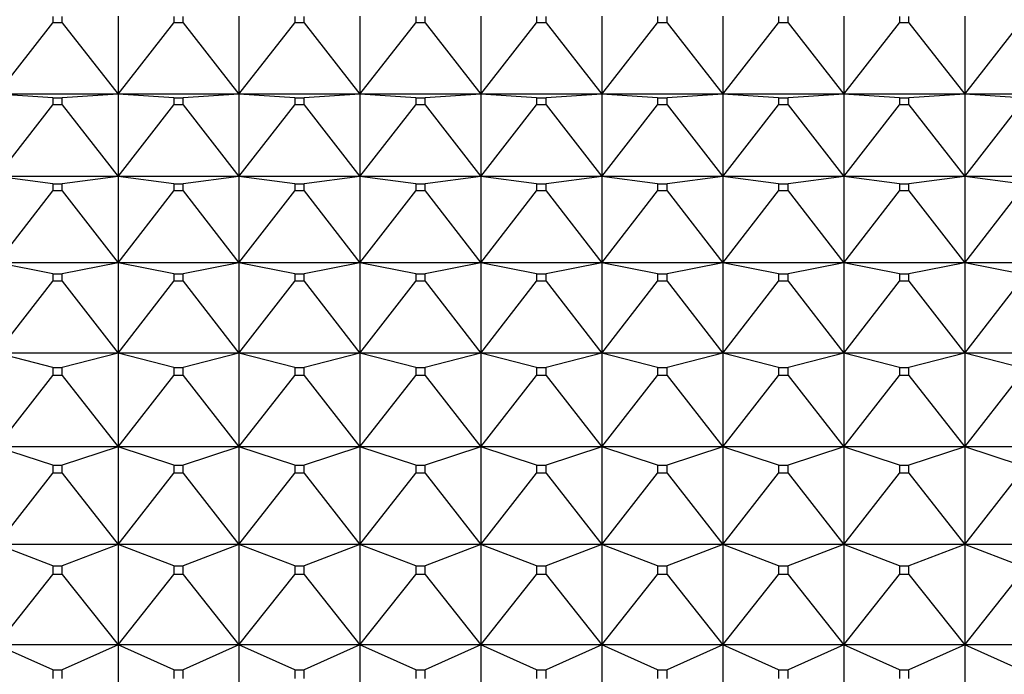
# Model space of a CAD drawing. Units: millimetres. Extents: x -18 to 917, y -35 to 1403.
# Drawn here: x 387 to 396, y 419 to 425 of the extents above; entities that cross this region are included whole.
import ezdxf

# ---------------------------------------------------------------- set-up
doc = ezdxf.new("R2010")
doc.units = ezdxf.units.MM
doc.layers.add('Default', color=7, linetype='Continuous')
doc.layers.add('DV3_Default', color=7, linetype='Continuous')

# ---------------------------------------------------------------- blocks, each defined once
blk = doc.blocks.new('SE2')
at = {"layer": 'DV3_Default', "color": 7}
for p, q in [((386.6439, 424.144), (387.1508, 424.7919)), ((387.1508, 424.8511), (387.1508, 424.7919)), ((387.237, 424.7919), (387.1508, 424.7919)), ((387.237, 424.7919), (387.237, 424.8511)), ((387.237, 424.7919), (387.7439, 424.144)), ((387.7439, 424.8522), (387.7439, 424.144)), ((387.7439, 424.144), (388.2508, 424.7919)), ((388.2508, 424.8511), (388.2508, 424.7919)), ((388.337, 424.7919), (388.2508, 424.7919)), ((388.337, 424.7919), (388.337, 424.8511)), ((388.337, 424.7919), (388.8439, 424.144)), ((388.8439, 424.8522), (388.8439, 424.144)), ((388.8439, 424.144), (389.3508, 424.7919)), ((389.3508, 424.8511), (389.3508, 424.7919)), ((389.437, 424.7919), (389.3508, 424.7919)), ((389.437, 424.7919), (389.437, 424.8511)), ((389.437, 424.7919), (389.9439, 424.144)), ((389.9439, 424.8522), (389.9439, 424.144)), ((389.9439, 424.144), (390.4508, 424.7919)), ((390.4508, 424.8511), (390.4508, 424.7919)), ((390.537, 424.7919), (390.4508, 424.7919)), ((390.537, 424.7919), (390.537, 424.8511)), ((390.537, 424.7919), (391.0439, 424.144)), ((391.0439, 424.8522), (391.0439, 424.144)), ((391.0439, 424.144), (391.5508, 424.7919)), ((391.5508, 424.8511), (391.5508, 424.7919)), ((391.637, 424.7919), (391.5508, 424.7919)), ((391.637, 424.7919), (391.637, 424.8511)), ((391.637, 424.7919), (392.1439, 424.144)), ((392.1439, 424.8522), (392.1439, 424.144)), ((392.1439, 424.144), (392.6508, 424.7919)), ((392.6508, 424.8511), (392.6508, 424.7919)), ((392.737, 424.7919), (392.6508, 424.7919)), ((392.737, 424.7919), (392.737, 424.8511)), ((392.737, 424.7919), (393.2439, 424.144)), ((393.2439, 424.8522), (393.2439, 424.144)), ((393.2439, 424.144), (393.7508, 424.7919)), ((393.7508, 424.8511), (393.7508, 424.7919)), ((393.837, 424.7919), (393.7508, 424.7919)), ((393.837, 424.7919), (393.837, 424.8511)), ((393.837, 424.7919), (394.3439, 424.144)), ((394.3439, 424.8522), (394.3439, 424.144)), ((394.3439, 424.144), (394.8508, 424.7919)), ((394.8508, 424.8511), (394.8508, 424.7919)), ((394.937, 424.7919), (394.8508, 424.7919)), ((394.937, 424.7919), (394.937, 424.8511)), ((394.937, 424.7919), (395.4439, 424.144)), ((395.4439, 424.8522), (395.4439, 424.144)), ((395.4439, 424.144), (395.9508, 424.7919)), ((387.7439, 424.144), (386.6439, 424.144)), ((387.1508, 424.1099), (386.6439, 424.144)), ((387.1508, 424.1099), (387.237, 424.1099)), ((387.1508, 424.1099), (387.1508, 424.0473)), ((387.7439, 424.144), (387.237, 424.1099)), ((387.237, 424.0473), (387.237, 424.1099)), ((388.8439, 424.144), (387.7439, 424.144)), ((388.2508, 424.1099), (387.7439, 424.144)), ((387.7439, 424.144), (387.7439, 423.3963)), ((388.2508, 424.1099), (388.337, 424.1099)), ((388.2508, 424.1099), (388.2508, 424.0473)), ((388.8439, 424.144), (388.337, 424.1099)), ((388.337, 424.0473), (388.337, 424.1099)), ((389.9439, 424.144), (388.8439, 424.144)), ((389.3508, 424.1099), (388.8439, 424.144)), ((388.8439, 424.144), (388.8439, 423.3963)), ((389.3508, 424.1099), (389.437, 424.1099)), ((389.3508, 424.1099), (389.3508, 424.0473)), ((389.9439, 424.144), (389.437, 424.1099)), ((389.437, 424.0473), (389.437, 424.1099)), ((391.0439, 424.144), (389.9439, 424.144)), ((390.4508, 424.1099), (389.9439, 424.144)), ((389.9439, 424.144), (389.9439, 423.3963)), ((390.4508, 424.1099), (390.537, 424.1099)), ((390.4508, 424.1099), (390.4508, 424.0473)), ((391.0439, 424.144), (390.537, 424.1099)), ((390.537, 424.0473), (390.537, 424.1099)), ((392.1439, 424.144), (391.0439, 424.144)), ((391.5508, 424.1099), (391.0439, 424.144)), ((391.0439, 424.144), (391.0439, 423.3963)), ((391.5508, 424.1099), (391.637, 424.1099)), ((391.5508, 424.1099), (391.5508, 424.0473)), ((392.1439, 424.144), (391.637, 424.1099)), ((391.637, 424.0473), (391.637, 424.1099)), ((393.2439, 424.144), (392.1439, 424.144)), ((392.6508, 424.1099), (392.1439, 424.144)), ((392.1439, 424.144), (392.1439, 423.3963)), ((392.6508, 424.1099), (392.737, 424.1099)), ((392.6508, 424.1099), (392.6508, 424.0473)), ((393.2439, 424.144), (392.737, 424.1099)), ((392.737, 424.0473), (392.737, 424.1099)), ((394.3439, 424.144), (393.2439, 424.144)), ((393.7508, 424.1099), (393.2439, 424.144)), ((393.2439, 424.144), (393.2439, 423.3963)), ((393.7508, 424.1099), (393.837, 424.1099)), ((393.7508, 424.1099), (393.7508, 424.0473)), ((394.3439, 424.144), (393.837, 424.1099)), ((393.837, 424.0473), (393.837, 424.1099)), ((395.4439, 424.144), (394.3439, 424.144)), ((394.8508, 424.1099), (394.3439, 424.144)), ((394.3439, 424.144), (394.3439, 423.3963)), ((394.8508, 424.1099), (394.937, 424.1099)), ((394.8508, 424.1099), (394.8508, 424.0473)), ((395.4439, 424.144), (394.937, 424.1099)), ((394.937, 424.0473), (394.937, 424.1099)), ((396.5439, 424.144), (395.4439, 424.144)), ((395.9508, 424.1099), (395.4439, 424.144)), ((395.4439, 424.144), (395.4439, 423.3963)), ((386.6439, 423.3963), (387.1508, 424.0473)), ((387.237, 424.0473), (387.1508, 424.0473)), ((387.237, 424.0473), (387.7439, 423.3963)), ((387.7439, 423.3963), (388.2508, 424.0473)), ((388.337, 424.0473), (388.2508, 424.0473)), ((388.337, 424.0473), (388.8439, 423.3963)), ((388.8439, 423.3963), (389.3508, 424.0473)), ((389.437, 424.0473), (389.3508, 424.0473)), ((389.437, 424.0473), (389.9439, 423.3963)), ((389.9439, 423.3963), (390.4508, 424.0473)), ((390.537, 424.0473), (390.4508, 424.0473)), ((390.537, 424.0473), (391.0439, 423.3963)), ((391.0439, 423.3963), (391.5508, 424.0473)), ((391.637, 424.0473), (391.5508, 424.0473)), ((391.637, 424.0473), (392.1439, 423.3963)), ((392.1439, 423.3963), (392.6508, 424.0473)), ((392.737, 424.0473), (392.6508, 424.0473)), ((392.737, 424.0473), (393.2439, 423.3963)), ((393.2439, 423.3963), (393.7508, 424.0473)), ((393.837, 424.0473), (393.7508, 424.0473)), ((393.837, 424.0473), (394.3439, 423.3963)), ((394.3439, 423.3963), (394.8508, 424.0473)), ((394.937, 424.0473), (394.8508, 424.0473)), ((394.937, 424.0473), (395.4439, 423.3963)), ((395.4439, 423.3963), (395.9508, 424.0473)), ((387.7439, 423.3963), (386.6439, 423.3963)), ((387.1508, 423.3291), (386.6439, 423.3963)), ((387.7439, 423.3963), (387.237, 423.3291)), ((388.8439, 423.3963), (387.7439, 423.3963)), ((388.2508, 423.3291), (387.7439, 423.3963)), ((387.7439, 423.3963), (387.7439, 422.6109)), ((388.8439, 423.3963), (388.337, 423.3291)), ((389.9439, 423.3963), (388.8439, 423.3963)), ((389.3508, 423.3291), (388.8439, 423.3963)), ((388.8439, 423.3963), (388.8439, 422.6109)), ((389.9439, 423.3963), (389.437, 423.3291)), ((391.0439, 423.3963), (389.9439, 423.3963)), ((390.4508, 423.3291), (389.9439, 423.3963)), ((389.9439, 423.3963), (389.9439, 422.6109)), ((391.0439, 423.3963), (390.537, 423.3291)), ((392.1439, 423.3963), (391.0439, 423.3963)), ((391.5508, 423.3291), (391.0439, 423.3963)), ((391.0439, 423.3963), (391.0439, 422.6109)), ((392.1439, 423.3963), (391.637, 423.3291)), ((393.2439, 423.3963), (392.1439, 423.3963)), ((392.6508, 423.3291), (392.1439, 423.3963)), ((392.1439, 423.3963), (392.1439, 422.6109)), ((393.2439, 423.3963), (392.737, 423.3291)), ((394.3439, 423.3963), (393.2439, 423.3963)), ((393.7508, 423.3291), (393.2439, 423.3963)), ((393.2439, 423.3963), (393.2439, 422.6109)), ((394.3439, 423.3963), (393.837, 423.3291)), ((395.4439, 423.3963), (394.3439, 423.3963)), ((394.8508, 423.3291), (394.3439, 423.3963)), ((394.3439, 423.3963), (394.3439, 422.6109)), ((395.4439, 423.3963), (394.937, 423.3291)), ((396.5439, 423.3963), (395.4439, 423.3963)), ((395.9508, 423.3291), (395.4439, 423.3963)), ((395.4439, 423.3963), (395.4439, 422.6109)), ((387.1508, 423.3291), (387.237, 423.3291)), ((387.1508, 423.3291), (387.1508, 423.2634)), ((387.237, 423.2634), (387.237, 423.3291)), ((388.2508, 423.3291), (388.337, 423.3291)), ((388.2508, 423.3291), (388.2508, 423.2634)), ((388.337, 423.2634), (388.337, 423.3291)), ((389.3508, 423.3291), (389.437, 423.3291)), ((389.3508, 423.3291), (389.3508, 423.2634)), ((389.437, 423.2634), (389.437, 423.3291)), ((390.4508, 423.3291), (390.537, 423.3291)), ((390.4508, 423.3291), (390.4508, 423.2634)), ((390.537, 423.2634), (390.537, 423.3291)), ((391.5508, 423.3291), (391.637, 423.3291)), ((391.5508, 423.3291), (391.5508, 423.2634)), ((391.637, 423.2634), (391.637, 423.3291)), ((392.6508, 423.3291), (392.737, 423.3291)), ((392.6508, 423.3291), (392.6508, 423.2634)), ((392.737, 423.2634), (392.737, 423.3291)), ((393.7508, 423.3291), (393.837, 423.3291)), ((393.7508, 423.3291), (393.7508, 423.2634)), ((393.837, 423.2634), (393.837, 423.3291)), ((394.8508, 423.3291), (394.937, 423.3291)), ((394.8508, 423.3291), (394.8508, 423.2634)), ((394.937, 423.2634), (394.937, 423.3291)), ((386.6439, 422.6109), (387.1508, 423.2634)), ((387.237, 423.2634), (387.1508, 423.2634)), ((387.237, 423.2634), (387.7439, 422.6109)), ((387.7439, 422.6109), (388.2508, 423.2634)), ((388.337, 423.2634), (388.2508, 423.2634)), ((388.337, 423.2634), (388.8439, 422.6109)), ((388.8439, 422.6109), (389.3508, 423.2634)), ((389.437, 423.2634), (389.3508, 423.2634)), ((389.437, 423.2634), (389.9439, 422.6109)), ((389.9439, 422.6109), (390.4508, 423.2634)), ((390.537, 423.2634), (390.4508, 423.2634)), ((390.537, 423.2634), (391.0439, 422.6109)), ((391.0439, 422.6109), (391.5508, 423.2634)), ((391.637, 423.2634), (391.5508, 423.2634)), ((391.637, 423.2634), (392.1439, 422.6109)), ((392.1439, 422.6109), (392.6508, 423.2634)), ((392.737, 423.2634), (392.6508, 423.2634)), ((392.737, 423.2634), (393.2439, 422.6109)), ((393.2439, 422.6109), (393.7508, 423.2634)), ((393.837, 423.2634), (393.7508, 423.2634)), ((393.837, 423.2634), (394.3439, 422.6109)), ((394.3439, 422.6109), (394.8508, 423.2634)), ((394.937, 423.2634), (394.8508, 423.2634)), ((394.937, 423.2634), (395.4439, 422.6109)), ((395.4439, 422.6109), (395.9508, 423.2634)), ((387.7439, 422.6109), (386.6439, 422.6109)), ((387.1508, 422.5109), (386.6439, 422.6109)), ((387.7439, 422.6109), (387.237, 422.5109)), ((388.8439, 422.6109), (387.7439, 422.6109)), ((388.2508, 422.5109), (387.7439, 422.6109)), ((387.7439, 422.6109), (387.7439, 421.7898)), ((388.8439, 422.6109), (388.337, 422.5109)), ((389.9439, 422.6109), (388.8439, 422.6109)), ((389.3508, 422.5109), (388.8439, 422.6109)), ((388.8439, 422.6109), (388.8439, 421.7898)), ((389.9439, 422.6109), (389.437, 422.5109)), ((391.0439, 422.6109), (389.9439, 422.6109)), ((390.4508, 422.5109), (389.9439, 422.6109)), ((389.9439, 422.6109), (389.9439, 421.7898)), ((391.0439, 422.6109), (390.537, 422.5109)), ((392.1439, 422.6109), (391.0439, 422.6109)), ((391.5508, 422.5109), (391.0439, 422.6109)), ((391.0439, 422.6109), (391.0439, 421.7898)), ((392.1439, 422.6109), (391.637, 422.5109)), ((393.2439, 422.6109), (392.1439, 422.6109)), ((392.6508, 422.5109), (392.1439, 422.6109)), ((392.1439, 422.6109), (392.1439, 421.7898)), ((393.2439, 422.6109), (392.737, 422.5109)), ((394.3439, 422.6109), (393.2439, 422.6109)), ((393.7508, 422.5109), (393.2439, 422.6109)), ((393.2439, 422.6109), (393.2439, 421.7898)), ((394.3439, 422.6109), (393.837, 422.5109)), ((395.4439, 422.6109), (394.3439, 422.6109)), ((394.8508, 422.5109), (394.3439, 422.6109)), ((394.3439, 422.6109), (394.3439, 421.7898)), ((395.4439, 422.6109), (394.937, 422.5109)), ((396.5439, 422.6109), (395.4439, 422.6109)), ((395.9508, 422.5109), (395.4439, 422.6109)), ((395.4439, 422.6109), (395.4439, 421.7898)), ((387.1508, 422.5109), (387.237, 422.5109)), ((387.1508, 422.5109), (387.1508, 422.4422)), ((387.237, 422.4422), (387.237, 422.5109)), ((388.2508, 422.5109), (388.337, 422.5109)), ((388.2508, 422.5109), (388.2508, 422.4422)), ((388.337, 422.4422), (388.337, 422.5109)), ((389.3508, 422.5109), (389.437, 422.5109)), ((389.3508, 422.5109), (389.3508, 422.4422)), ((389.437, 422.4422), (389.437, 422.5109)), ((390.4508, 422.5109), (390.537, 422.5109)), ((390.4508, 422.5109), (390.4508, 422.4422)), ((390.537, 422.4422), (390.537, 422.5109)), ((391.5508, 422.5109), (391.637, 422.5109)), ((391.5508, 422.5109), (391.5508, 422.4422)), ((391.637, 422.4422), (391.637, 422.5109)), ((392.6508, 422.5109), (392.737, 422.5109)), ((392.6508, 422.5109), (392.6508, 422.4422)), ((392.737, 422.4422), (392.737, 422.5109)), ((393.7508, 422.5109), (393.837, 422.5109)), ((393.7508, 422.5109), (393.7508, 422.4422)), ((393.837, 422.4422), (393.837, 422.5109)), ((394.8508, 422.5109), (394.937, 422.5109)), ((394.8508, 422.5109), (394.8508, 422.4422)), ((394.937, 422.4422), (394.937, 422.5109)), ((386.6439, 421.7898), (387.1508, 422.4422)), ((387.237, 422.4422), (387.1508, 422.4422)), ((387.237, 422.4422), (387.7439, 421.7898)), ((387.7439, 421.7898), (388.2508, 422.4422)), ((388.337, 422.4422), (388.2508, 422.4422)), ((388.337, 422.4422), (388.8439, 421.7898)), ((388.8439, 421.7898), (389.3508, 422.4422)), ((389.437, 422.4422), (389.3508, 422.4422)), ((389.437, 422.4422), (389.9439, 421.7898)), ((389.9439, 421.7898), (390.4508, 422.4422)), ((390.537, 422.4422), (390.4508, 422.4422)), ((390.537, 422.4422), (391.0439, 421.7898)), ((391.0439, 421.7898), (391.5508, 422.4422)), ((391.637, 422.4422), (391.5508, 422.4422)), ((391.637, 422.4422), (392.1439, 421.7898)), ((392.1439, 421.7898), (392.6508, 422.4422)), ((392.737, 422.4422), (392.6508, 422.4422)), ((392.737, 422.4422), (393.2439, 421.7898)), ((393.2439, 421.7898), (393.7508, 422.4422)), ((393.837, 422.4422), (393.7508, 422.4422)), ((393.837, 422.4422), (394.3439, 421.7898)), ((394.3439, 421.7898), (394.8508, 422.4422)), ((394.937, 422.4422), (394.8508, 422.4422)), ((394.937, 422.4422), (395.4439, 421.7898)), ((395.4439, 421.7898), (395.9508, 422.4422)), ((387.7439, 421.7898), (386.6439, 421.7898)), ((387.1508, 421.6574), (386.6439, 421.7898)), ((387.7439, 421.7898), (387.237, 421.6574)), ((388.8439, 421.7898), (387.7439, 421.7898)), ((388.2508, 421.6574), (387.7439, 421.7898)), ((387.7439, 421.7898), (387.7439, 420.9353)), ((388.8439, 421.7898), (388.337, 421.6574)), ((389.9439, 421.7898), (388.8439, 421.7898)), ((389.3508, 421.6574), (388.8439, 421.7898)), ((388.8439, 421.7898), (388.8439, 420.9353)), ((389.9439, 421.7898), (389.437, 421.6574)), ((391.0439, 421.7898), (389.9439, 421.7898)), ((390.4508, 421.6574), (389.9439, 421.7898)), ((389.9439, 421.7898), (389.9439, 420.9353)), ((391.0439, 421.7898), (390.537, 421.6574)), ((392.1439, 421.7898), (391.0439, 421.7898)), ((391.5508, 421.6574), (391.0439, 421.7898)), ((391.0439, 421.7898), (391.0439, 420.9353)), ((392.1439, 421.7898), (391.637, 421.6574)), ((393.2439, 421.7898), (392.1439, 421.7898)), ((392.6508, 421.6574), (392.1439, 421.7898)), ((392.1439, 421.7898), (392.1439, 420.9353)), ((393.2439, 421.7898), (392.737, 421.6574)), ((394.3439, 421.7898), (393.2439, 421.7898)), ((393.7508, 421.6574), (393.2439, 421.7898)), ((393.2439, 421.7898), (393.2439, 420.9353)), ((394.3439, 421.7898), (393.837, 421.6574)), ((395.4439, 421.7898), (394.3439, 421.7898)), ((394.8508, 421.6574), (394.3439, 421.7898)), ((394.3439, 421.7898), (394.3439, 420.9353)), ((395.4439, 421.7898), (394.937, 421.6574)), ((396.5439, 421.7898), (395.4439, 421.7898)), ((395.9508, 421.6574), (395.4439, 421.7898)), ((395.4439, 421.7898), (395.4439, 420.9353)), ((387.1508, 421.6574), (387.237, 421.6574)), ((387.1508, 421.6574), (387.1508, 421.5859)), ((387.237, 421.5859), (387.237, 421.6574)), ((388.2508, 421.6574), (388.337, 421.6574)), ((388.2508, 421.6574), (388.2508, 421.5859)), ((388.337, 421.5859), (388.337, 421.6574)), ((389.3508, 421.6574), (389.437, 421.6574)), ((389.3508, 421.6574), (389.3508, 421.5859)), ((389.437, 421.5859), (389.437, 421.6574)), ((390.4508, 421.6574), (390.537, 421.6574)), ((390.4508, 421.6574), (390.4508, 421.5859)), ((390.537, 421.5859), (390.537, 421.6574)), ((391.5508, 421.6574), (391.637, 421.6574)), ((391.5508, 421.6574), (391.5508, 421.5859)), ((391.637, 421.5859), (391.637, 421.6574)), ((392.6508, 421.6574), (392.737, 421.6574)), ((392.6508, 421.6574), (392.6508, 421.5859)), ((392.737, 421.5859), (392.737, 421.6574)), ((393.7508, 421.6574), (393.837, 421.6574)), ((393.7508, 421.6574), (393.7508, 421.5859)), ((393.837, 421.5859), (393.837, 421.6574)), ((394.8508, 421.6574), (394.937, 421.6574)), ((394.8508, 421.6574), (394.8508, 421.5859)), ((394.937, 421.5859), (394.937, 421.6574)), ((386.6439, 420.9353), (387.1508, 421.5859)), ((387.237, 421.5859), (387.1508, 421.5859)), ((387.237, 421.5859), (387.7439, 420.9353)), ((387.7439, 420.9353), (388.2508, 421.5859)), ((388.337, 421.5859), (388.2508, 421.5859)), ((388.337, 421.5859), (388.8439, 420.9353)), ((388.8439, 420.9353), (389.3508, 421.5859)), ((389.437, 421.5859), (389.3508, 421.5859)), ((389.437, 421.5859), (389.9439, 420.9353)), ((389.9439, 420.9353), (390.4508, 421.5859)), ((390.537, 421.5859), (390.4508, 421.5859)), ((390.537, 421.5859), (391.0439, 420.9353)), ((391.0439, 420.9353), (391.5508, 421.5859)), ((391.637, 421.5859), (391.5508, 421.5859)), ((391.637, 421.5859), (392.1439, 420.9353)), ((392.1439, 420.9353), (392.6508, 421.5859)), ((392.737, 421.5859), (392.6508, 421.5859)), ((392.737, 421.5859), (393.2439, 420.9353)), ((393.2439, 420.9353), (393.7508, 421.5859)), ((393.837, 421.5859), (393.7508, 421.5859)), ((393.837, 421.5859), (394.3439, 420.9353)), ((394.3439, 420.9353), (394.8508, 421.5859)), ((394.937, 421.5859), (394.8508, 421.5859)), ((394.937, 421.5859), (395.4439, 420.9353)), ((395.4439, 420.9353), (395.9508, 421.5859)), ((387.7439, 420.9353), (386.6439, 420.9353)), ((387.1508, 420.7706), (386.6439, 420.9353)), ((387.7439, 420.9353), (387.237, 420.7706)), ((388.8439, 420.9353), (387.7439, 420.9353)), ((388.2508, 420.7706), (387.7439, 420.9353)), ((387.7439, 420.9353), (387.7439, 420.0494)), ((388.8439, 420.9353), (388.337, 420.7706)), ((389.9439, 420.9353), (388.8439, 420.9353)), ((389.3508, 420.7706), (388.8439, 420.9353)), ((388.8439, 420.9353), (388.8439, 420.0494)), ((389.9439, 420.9353), (389.437, 420.7706)), ((391.0439, 420.9353), (389.9439, 420.9353)), ((390.4508, 420.7706), (389.9439, 420.9353)), ((389.9439, 420.9353), (389.9439, 420.0494)), ((391.0439, 420.9353), (390.537, 420.7706)), ((392.1439, 420.9353), (391.0439, 420.9353)), ((391.5508, 420.7706), (391.0439, 420.9353)), ((391.0439, 420.9353), (391.0439, 420.0494)), ((392.1439, 420.9353), (391.637, 420.7706)), ((393.2439, 420.9353), (392.1439, 420.9353)), ((392.6508, 420.7706), (392.1439, 420.9353)), ((392.1439, 420.9353), (392.1439, 420.0494)), ((393.2439, 420.9353), (392.737, 420.7706)), ((394.3439, 420.9353), (393.2439, 420.9353)), ((393.7508, 420.7706), (393.2439, 420.9353)), ((393.2439, 420.9353), (393.2439, 420.0494)), ((394.3439, 420.9353), (393.837, 420.7706)), ((395.4439, 420.9353), (394.3439, 420.9353)), ((394.8508, 420.7706), (394.3439, 420.9353)), ((394.3439, 420.9353), (394.3439, 420.0494)), ((395.4439, 420.9353), (394.937, 420.7706)), ((396.5439, 420.9353), (395.4439, 420.9353)), ((395.9508, 420.7706), (395.4439, 420.9353)), ((395.4439, 420.9353), (395.4439, 420.0494)), ((387.1508, 420.7706), (387.237, 420.7706)), ((387.1508, 420.7706), (387.1508, 420.6965)), ((387.237, 420.6965), (387.237, 420.7706)), ((388.2508, 420.7706), (388.337, 420.7706)), ((388.2508, 420.7706), (388.2508, 420.6965)), ((388.337, 420.6965), (388.337, 420.7706)), ((389.3508, 420.7706), (389.437, 420.7706)), ((389.3508, 420.7706), (389.3508, 420.6965)), ((389.437, 420.6965), (389.437, 420.7706)), ((390.4508, 420.7706), (390.537, 420.7706)), ((390.4508, 420.7706), (390.4508, 420.6965)), ((390.537, 420.6965), (390.537, 420.7706)), ((391.5508, 420.7706), (391.637, 420.7706)), ((391.5508, 420.7706), (391.5508, 420.6965)), ((391.637, 420.6965), (391.637, 420.7706)), ((392.6508, 420.7706), (392.737, 420.7706)), ((392.6508, 420.7706), (392.6508, 420.6965)), ((392.737, 420.6965), (392.737, 420.7706)), ((393.7508, 420.7706), (393.837, 420.7706)), ((393.7508, 420.7706), (393.7508, 420.6965)), ((393.837, 420.6965), (393.837, 420.7706)), ((394.8508, 420.7706), (394.937, 420.7706)), ((394.8508, 420.7706), (394.8508, 420.6965)), ((394.937, 420.6965), (394.937, 420.7706)), ((386.6439, 420.0494), (387.1508, 420.6965)), ((387.237, 420.6965), (387.1508, 420.6965)), ((387.237, 420.6965), (387.7439, 420.0494)), ((387.7439, 420.0494), (388.2508, 420.6965)), ((388.337, 420.6965), (388.2508, 420.6965)), ((388.337, 420.6965), (388.8439, 420.0494)), ((388.8439, 420.0494), (389.3508, 420.6965)), ((389.437, 420.6965), (389.3508, 420.6965)), ((389.437, 420.6965), (389.9439, 420.0494)), ((389.9439, 420.0494), (390.4508, 420.6965)), ((390.537, 420.6965), (390.4508, 420.6965)), ((390.537, 420.6965), (391.0439, 420.0494)), ((391.0439, 420.0494), (391.5508, 420.6965)), ((391.637, 420.6965), (391.5508, 420.6965)), ((391.637, 420.6965), (392.1439, 420.0494)), ((392.1439, 420.0494), (392.6508, 420.6965)), ((392.737, 420.6965), (392.6508, 420.6965)), ((392.737, 420.6965), (393.2439, 420.0494)), ((393.2439, 420.0494), (393.7508, 420.6965)), ((393.837, 420.6965), (393.7508, 420.6965)), ((393.837, 420.6965), (394.3439, 420.0494)), ((394.3439, 420.0494), (394.8508, 420.6965)), ((394.937, 420.6965), (394.8508, 420.6965)), ((394.937, 420.6965), (395.4439, 420.0494)), ((395.4439, 420.0494), (395.9508, 420.6965)), ((387.7439, 420.0494), (386.6439, 420.0494)), ((387.1508, 419.853), (386.6439, 420.0494)), ((387.7439, 420.0494), (387.237, 419.853)), ((388.8439, 420.0494), (387.7439, 420.0494)), ((388.2508, 419.853), (387.7439, 420.0494)), ((387.7439, 420.0494), (387.7439, 419.1345)), ((388.8439, 420.0494), (388.337, 419.853)), ((389.9439, 420.0494), (388.8439, 420.0494)), ((389.3508, 419.853), (388.8439, 420.0494)), ((388.8439, 420.0494), (388.8439, 419.1345)), ((389.9439, 420.0494), (389.437, 419.853)), ((391.0439, 420.0494), (389.9439, 420.0494)), ((390.4508, 419.853), (389.9439, 420.0494)), ((389.9439, 420.0494), (389.9439, 419.1345)), ((391.0439, 420.0494), (390.537, 419.853)), ((392.1439, 420.0494), (391.0439, 420.0494)), ((391.5508, 419.853), (391.0439, 420.0494)), ((391.0439, 420.0494), (391.0439, 419.1345)), ((392.1439, 420.0494), (391.637, 419.853)), ((393.2439, 420.0494), (392.1439, 420.0494)), ((392.6508, 419.853), (392.1439, 420.0494)), ((392.1439, 420.0494), (392.1439, 419.1345)), ((393.2439, 420.0494), (392.737, 419.853)), ((394.3439, 420.0494), (393.2439, 420.0494)), ((393.7508, 419.853), (393.2439, 420.0494)), ((393.2439, 420.0494), (393.2439, 419.1345)), ((394.3439, 420.0494), (393.837, 419.853)), ((395.4439, 420.0494), (394.3439, 420.0494)), ((394.8508, 419.853), (394.3439, 420.0494)), ((394.3439, 420.0494), (394.3439, 419.1345)), ((395.4439, 420.0494), (394.937, 419.853)), ((396.5439, 420.0494), (395.4439, 420.0494)), ((395.9508, 419.853), (395.4439, 420.0494)), ((395.4439, 420.0494), (395.4439, 419.1345)), ((386.6439, 419.1345), (387.1508, 419.7764)), ((387.1508, 419.853), (387.237, 419.853)), ((387.1508, 419.853), (387.1508, 419.7764)), ((387.237, 419.7764), (387.1508, 419.7764)), ((387.237, 419.7764), (387.237, 419.853)), ((387.237, 419.7764), (387.7439, 419.1345)), ((387.7439, 419.1345), (388.2508, 419.7764)), ((388.2508, 419.853), (388.337, 419.853)), ((388.2508, 419.853), (388.2508, 419.7764)), ((388.337, 419.7764), (388.2508, 419.7764)), ((388.337, 419.7764), (388.337, 419.853)), ((388.337, 419.7764), (388.8439, 419.1345)), ((388.8439, 419.1345), (389.3508, 419.7764)), ((389.3508, 419.853), (389.437, 419.853)), ((389.3508, 419.853), (389.3508, 419.7764)), ((389.437, 419.7764), (389.3508, 419.7764)), ((389.437, 419.7764), (389.437, 419.853)), ((389.437, 419.7764), (389.9439, 419.1345)), ((389.9439, 419.1345), (390.4508, 419.7764)), ((390.4508, 419.853), (390.537, 419.853)), ((390.4508, 419.853), (390.4508, 419.7764)), ((390.537, 419.7764), (390.4508, 419.7764)), ((390.537, 419.7764), (390.537, 419.853)), ((390.537, 419.7764), (391.0439, 419.1345)), ((391.0439, 419.1345), (391.5508, 419.7764)), ((391.5508, 419.853), (391.637, 419.853)), ((391.5508, 419.853), (391.5508, 419.7764)), ((391.637, 419.7764), (391.5508, 419.7764)), ((391.637, 419.7764), (391.637, 419.853)), ((391.637, 419.7764), (392.1439, 419.1345)), ((392.1439, 419.1345), (392.6508, 419.7764)), ((392.6508, 419.853), (392.737, 419.853)), ((392.6508, 419.853), (392.6508, 419.7764)), ((392.737, 419.7764), (392.6508, 419.7764)), ((392.737, 419.7764), (392.737, 419.853)), ((392.737, 419.7764), (393.2439, 419.1345)), ((393.2439, 419.1345), (393.7508, 419.7764)), ((393.7508, 419.853), (393.837, 419.853)), ((393.7508, 419.853), (393.7508, 419.7764)), ((393.837, 419.7764), (393.7508, 419.7764)), ((393.837, 419.7764), (393.837, 419.853)), ((393.837, 419.7764), (394.3439, 419.1345)), ((394.3439, 419.1345), (394.8508, 419.7764)), ((394.8508, 419.853), (394.937, 419.853)), ((394.8508, 419.853), (394.8508, 419.7764)), ((394.937, 419.7764), (394.8508, 419.7764)), ((394.937, 419.7764), (394.937, 419.853)), ((394.937, 419.7764), (395.4439, 419.1345)), ((395.4439, 419.1345), (395.9508, 419.7764)), ((387.7439, 419.1345), (386.6439, 419.1345)), ((387.1508, 418.9067), (386.6439, 419.1345)), ((387.7439, 419.1345), (387.237, 418.9067)), ((388.8439, 419.1345), (387.7439, 419.1345)), ((388.2508, 418.9067), (387.7439, 419.1345)), ((387.7439, 419.1345), (387.7439, 418.1928)), ((388.8439, 419.1345), (388.337, 418.9067)), ((389.9439, 419.1345), (388.8439, 419.1345)), ((389.3508, 418.9067), (388.8439, 419.1345)), ((388.8439, 419.1345), (388.8439, 418.1928)), ((389.9439, 419.1345), (389.437, 418.9067)), ((391.0439, 419.1345), (389.9439, 419.1345)), ((390.4508, 418.9067), (389.9439, 419.1345)), ((389.9439, 419.1345), (389.9439, 418.1928)), ((391.0439, 419.1345), (390.537, 418.9067)), ((392.1439, 419.1345), (391.0439, 419.1345)), ((391.5508, 418.9067), (391.0439, 419.1345)), ((391.0439, 419.1345), (391.0439, 418.1928)), ((392.1439, 419.1345), (391.637, 418.9067)), ((393.2439, 419.1345), (392.1439, 419.1345)), ((392.6508, 418.9067), (392.1439, 419.1345)), ((392.1439, 419.1345), (392.1439, 418.1928)), ((393.2439, 419.1345), (392.737, 418.9067)), ((394.3439, 419.1345), (393.2439, 419.1345)), ((393.7508, 418.9067), (393.2439, 419.1345)), ((393.2439, 419.1345), (393.2439, 418.1928)), ((394.3439, 419.1345), (393.837, 418.9067)), ((395.4439, 419.1345), (394.3439, 419.1345)), ((394.8508, 418.9067), (394.3439, 419.1345)), ((394.3439, 419.1345), (394.3439, 418.1928)), ((395.4439, 419.1345), (394.937, 418.9067)), ((396.5439, 419.1345), (395.4439, 419.1345)), ((395.9508, 418.9067), (395.4439, 419.1345)), ((395.4439, 419.1345), (395.4439, 418.1928)), ((387.1508, 418.9067), (387.237, 418.9067)), ((387.1508, 418.9067), (387.1508, 418.828)), ((387.237, 418.828), (387.237, 418.9067)), ((388.2508, 418.9067), (388.337, 418.9067)), ((388.2508, 418.9067), (388.2508, 418.828)), ((388.337, 418.828), (388.337, 418.9067)), ((389.3508, 418.9067), (389.437, 418.9067)), ((389.3508, 418.9067), (389.3508, 418.828)), ((389.437, 418.828), (389.437, 418.9067)), ((390.4508, 418.9067), (390.537, 418.9067)), ((390.4508, 418.9067), (390.4508, 418.828)), ((390.537, 418.828), (390.537, 418.9067)), ((391.5508, 418.9067), (391.637, 418.9067)), ((391.5508, 418.9067), (391.5508, 418.828)), ((391.637, 418.828), (391.637, 418.9067)), ((392.6508, 418.9067), (392.737, 418.9067)), ((392.6508, 418.9067), (392.6508, 418.828)), ((392.737, 418.828), (392.737, 418.9067)), ((393.7508, 418.9067), (393.837, 418.9067)), ((393.7508, 418.9067), (393.7508, 418.828)), ((393.837, 418.828), (393.837, 418.9067)), ((394.8508, 418.9067), (394.937, 418.9067)), ((394.8508, 418.9067), (394.8508, 418.828)), ((394.937, 418.828), (394.937, 418.9067))]:
    blk.add_line(p, q, dxfattribs=at)

msp = doc.modelspace()

# ---------------------------------------------------------------- block references
at = {"layer": 'Default'}
msp.add_blockref('SE2', (0, 0), dxfattribs=at)

doc.saveas('drawing.dxf')
